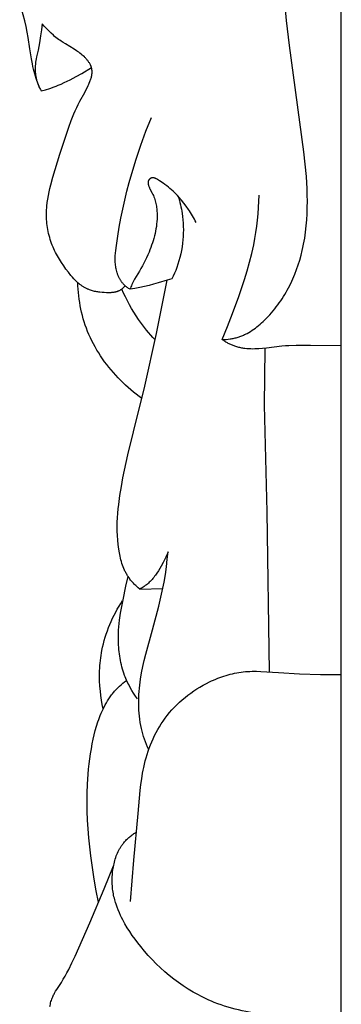
# Model space of a CAD drawing. Units: millimetres. Extents: x -65 to 657, y -108 to 680.
# Drawn here: x 607 to 625, y 114 to 172 of the extents above; entities that cross this region are included whole.
import ezdxf

# ---------------------------------------------------------------- set-up
doc = ezdxf.new("R2010")
doc.units = ezdxf.units.MM
doc.header["$MEASUREMENT"] = 0
doc.layers.add('подложки$придержки', color=7, linetype='Continuous')

msp = doc.modelspace()

# ---------------------------------------------------------------- linework, layer by layer
at = {"layer": 'подложки$придержки'}
for points in [[(625.442, 14.704), (625.442, 274.077)], [(622.42, 170.196), (622.256, 171.666), (622.119, 173.14), (621.9, 176.096)], [(607.061, 171.3), (606.982, 171.644), (606.893, 171.987), (606.796, 172.327), (606.692, 172.665)], [(607.286, 170.013), (607.184, 170.658), (607.126, 170.98), (607.061, 171.3)], [(607.993, 171.463), (607.954, 171.116), (607.907, 170.77)], [(609.101, 170.449), (609.025, 170.502), (608.949, 170.558), (608.875, 170.615), (608.802, 170.673), (608.73, 170.733), (608.658, 170.795), (608.518, 170.922), (608.382, 171.053), (608.249, 171.187), (608.119, 171.324), (607.993, 171.463)], [(607.907, 170.77), (607.839, 170.352), (607.759, 169.936)], [(610.134, 169.802), (610.069, 169.848), (610.004, 169.892), (609.874, 169.976), (609.612, 170.134), (609.353, 170.288), (609.226, 170.367), (609.101, 170.449)], [(623.265, 163.997), (622.42, 170.196)], [(607.496, 168.827), (607.462, 168.973), (607.432, 169.121), (607.378, 169.417), (607.286, 170.013)], [(607.759, 169.936), (607.673, 169.529), (607.654, 169.427), (607.637, 169.325), (607.622, 169.222), (607.61, 169.119)], [(610.902, 168.788), (610.899, 168.807), (610.896, 168.826), (610.893, 168.845), (610.888, 168.863), (610.884, 168.881), (610.879, 168.9), (610.874, 168.918), (610.868, 168.936), (610.862, 168.954), (610.856, 168.973), (610.849, 168.99), (610.842, 169.008), (610.834, 169.026), (610.826, 169.044), (610.81, 169.079), (610.792, 169.114), (610.773, 169.148), (610.752, 169.182), (610.731, 169.216), (610.708, 169.249), (610.684, 169.282), (610.659, 169.315), (610.634, 169.347), (610.607, 169.379), (610.58, 169.41), (610.551, 169.441), (610.522, 169.471), (610.493, 169.501), (610.462, 169.531), (610.4, 169.589), (610.335, 169.645), (610.269, 169.699), (610.202, 169.751), (610.134, 169.802)], [(607.61, 169.119), (607.601, 169.02), (607.596, 168.921), (607.595, 168.871), (607.594, 168.821), (607.595, 168.771), (607.596, 168.721), (607.599, 168.672), (607.602, 168.622), (607.606, 168.572), (607.611, 168.523), (607.618, 168.473), (607.625, 168.424), (607.634, 168.375), (607.643, 168.326)], [(610.312, 168.574), (610.877, 168.908)], [(607.848, 167.734), (607.746, 168.003), (607.652, 168.275), (607.609, 168.412), (607.569, 168.549), (607.531, 168.688), (607.496, 168.827)], [(607.643, 168.326), (607.654, 168.275), (607.666, 168.224), (607.68, 168.173), (607.694, 168.123), (607.71, 168.073), (607.726, 168.023), (607.744, 167.974), (607.763, 167.925), (607.783, 167.876), (607.804, 167.828), (607.826, 167.78), (607.848, 167.733), (607.872, 167.686), (607.897, 167.64), (607.922, 167.594), (607.948, 167.548)], [(608.94, 167.877), (609.118, 167.952), (609.293, 168.032), (609.466, 168.116), (609.638, 168.203), (609.977, 168.385), (610.312, 168.574)], [(610.751, 168.006), (610.79, 168.102), (610.807, 168.151), (610.824, 168.2), (610.84, 168.249), (610.855, 168.298), (610.868, 168.348), (610.88, 168.397), (610.89, 168.447), (610.894, 168.472), (610.898, 168.496), (610.901, 168.521), (610.904, 168.546), (610.907, 168.57), (610.909, 168.595), (610.91, 168.619), (610.911, 168.644), (610.911, 168.668), (610.91, 168.692), (610.909, 168.717), (610.908, 168.741), (610.905, 168.765), (610.902, 168.788)], [(607.948, 167.548), (608.2, 167.619), (608.45, 167.697), (608.697, 167.783), (608.819, 167.829), (608.94, 167.877)], [(610.197, 166.944), (610.484, 167.464), (610.555, 167.595), (610.624, 167.729), (610.69, 167.866), (610.721, 167.936), (610.751, 168.006)], [(609.04, 163.857), (609.553, 165.434), (609.695, 165.822), (609.848, 166.204), (609.929, 166.392), (610.015, 166.579), (610.104, 166.763), (610.197, 166.944)], [(613.222, 162.732), (613.476, 163.562), (613.753, 164.385), (614.055, 165.199), (614.38, 166.005)], [(608.499, 162.067), (608.621, 162.518), (608.755, 162.965), (609.04, 163.857)], [(623.169, 158.246), (623.209, 158.422), (623.245, 158.599), (623.308, 158.955), (623.36, 159.311), (623.4, 159.669), (623.43, 160.027), (623.45, 160.387), (623.461, 160.747), (623.464, 161.108), (623.459, 161.469), (623.447, 161.831), (623.404, 162.554), (623.342, 163.276), (623.265, 163.997)], [(612.329, 158.537), (612.406, 159.068), (612.493, 159.597), (612.59, 160.125), (612.697, 160.651), (612.814, 161.174), (612.941, 161.696), (613.077, 162.215), (613.222, 162.732)], [(608.254, 160.405), (608.256, 160.51), (608.261, 160.615), (608.267, 160.72), (608.276, 160.825), (608.298, 161.034), (608.327, 161.243), (608.363, 161.45), (608.404, 161.657), (608.449, 161.862), (608.499, 162.067)], [(614.206, 162.327), (614.204, 162.323), (614.202, 162.319), (614.2, 162.315), (614.198, 162.31), (614.196, 162.306), (614.194, 162.302), (614.193, 162.298), (614.191, 162.293), (614.19, 162.289), (614.189, 162.285), (614.187, 162.28), (614.186, 162.276), (614.184, 162.267), (614.182, 162.258), (614.181, 162.249), (614.179, 162.239), (614.178, 162.23), (614.178, 162.221), (614.177, 162.212), (614.177, 162.202), (614.177, 162.193), (614.177, 162.183), (614.178, 162.174), (614.178, 162.164), (614.179, 162.155), (614.18, 162.145), (614.182, 162.135), (614.183, 162.126), (614.187, 162.107), (614.191, 162.088), (614.195, 162.069), (614.2, 162.05), (614.206, 162.031)], [(614.388, 162.472), (614.381, 162.47), (614.374, 162.467), (614.367, 162.465), (614.36, 162.462), (614.353, 162.46), (614.346, 162.457), (614.34, 162.454), (614.333, 162.45), (614.326, 162.447), (614.32, 162.443), (614.313, 162.439), (614.307, 162.435), (614.301, 162.431), (614.294, 162.427), (614.288, 162.422), (614.282, 162.418), (614.276, 162.413), (614.27, 162.408), (614.265, 162.403), (614.259, 162.398), (614.254, 162.392), (614.249, 162.387), (614.244, 162.381), (614.239, 162.376), (614.234, 162.37), (614.229, 162.364), (614.225, 162.358), (614.221, 162.352), (614.217, 162.346), (614.213, 162.34), (614.209, 162.334), (614.206, 162.327)], [(614.206, 162.031), (614.216, 162.001), (614.227, 161.97), (614.238, 161.941), (614.25, 161.912), (614.263, 161.883), (614.277, 161.855), (614.305, 161.8), (614.42, 161.582)], [(614.834, 162.311), (614.78, 162.347), (614.726, 162.382), (614.698, 162.399), (614.67, 162.414), (614.656, 162.422), (614.642, 162.429), (614.628, 162.436), (614.614, 162.442), (614.6, 162.448), (614.586, 162.454), (614.571, 162.459), (614.557, 162.464), (614.543, 162.468), (614.536, 162.47), (614.529, 162.472), (614.522, 162.473), (614.515, 162.475), (614.508, 162.476), (614.501, 162.477), (614.494, 162.478), (614.486, 162.479), (614.479, 162.48), (614.472, 162.48), (614.465, 162.48), (614.458, 162.481), (614.451, 162.481), (614.444, 162.48), (614.437, 162.48), (614.43, 162.479), (614.423, 162.479), (614.416, 162.478), (614.409, 162.476), (614.402, 162.475), (614.395, 162.473), (614.388, 162.472)], [(615.264, 162.015), (615.162, 162.089), (615.057, 162.162), (614.834, 162.311)], [(615.974, 161.35), (615.891, 161.441), (615.806, 161.53), (615.72, 161.617), (615.632, 161.703), (615.542, 161.785), (615.45, 161.865), (615.358, 161.942), (615.264, 162.015)], [(614.42, 161.582), (614.438, 161.547), (614.455, 161.511), (614.486, 161.439), (614.516, 161.366), (614.543, 161.292), (614.567, 161.216), (614.59, 161.14), (614.61, 161.063), (614.628, 160.985), (614.644, 160.907), (614.658, 160.828), (614.67, 160.749), (614.68, 160.669), (614.688, 160.589), (614.694, 160.509), (614.699, 160.428), (614.702, 160.348)], [(620.337, 158.575), (620.403, 158.933), (620.461, 159.292), (620.511, 159.653), (620.554, 160.014), (620.589, 160.377), (620.617, 160.74), (620.654, 161.466)], [(615.924, 161.405), (615.963, 161.283), (615.999, 161.159), (616.034, 161.035), (616.065, 160.91), (616.094, 160.784), (616.12, 160.658), (616.144, 160.531), (616.164, 160.404)], [(616.979, 159.864), (616.93, 159.964), (616.878, 160.063), (616.825, 160.161), (616.77, 160.259), (616.713, 160.355), (616.654, 160.45), (616.594, 160.545), (616.532, 160.638), (616.402, 160.822), (616.266, 161.002), (616.124, 161.178), (615.974, 161.35)], [(608.591, 158.545), (608.549, 158.656), (608.509, 158.768), (608.473, 158.881), (608.439, 158.995), (608.408, 159.11), (608.38, 159.225), (608.355, 159.341), (608.332, 159.458), (608.313, 159.576), (608.296, 159.693), (608.282, 159.812), (608.271, 159.93), (608.262, 160.049), (608.257, 160.167), (608.254, 160.286), (608.254, 160.405)], [(614.702, 160.348), (614.703, 160.277), (614.703, 160.206), (614.699, 160.064), (614.691, 159.922), (614.677, 159.781), (614.66, 159.641), (614.638, 159.501), (614.612, 159.362), (614.582, 159.223), (614.549, 159.085), (614.512, 158.948), (614.472, 158.812), (614.429, 158.677), (614.383, 158.542), (614.335, 158.409), (614.284, 158.276), (614.231, 158.145)], [(616.164, 160.404), (616.19, 160.213), (616.21, 160.022), (616.224, 159.829), (616.231, 159.637), (616.233, 159.444), (616.23, 159.251), (616.22, 159.059), (616.206, 158.866)], [(616.206, 158.866), (616.184, 158.659), (616.156, 158.452), (616.121, 158.246), (616.08, 158.041), (616.033, 157.838), (615.978, 157.636), (615.918, 157.437), (615.85, 157.239)], [(619.102, 154.557), (619.467, 155.546), (619.804, 156.544), (619.958, 157.047), (620.099, 157.553), (620.226, 158.062), (620.337, 158.575)], [(609.529, 156.972), (609.39, 157.157), (609.255, 157.345), (609.126, 157.535), (609.003, 157.73), (608.944, 157.828), (608.887, 157.928), (608.832, 158.028), (608.779, 158.129), (608.728, 158.232), (608.68, 158.335), (608.634, 158.44), (608.591, 158.545)], [(612.288, 157.311), (612.278, 157.389), (612.271, 157.466), (612.265, 157.543), (612.262, 157.62), (612.261, 157.697), (612.261, 157.773), (612.263, 157.85), (612.266, 157.927), (612.277, 158.08), (612.292, 158.232), (612.329, 158.537)], [(614.231, 158.145), (614.16, 157.98), (614.086, 157.817), (614.009, 157.655), (613.929, 157.496), (613.846, 157.337), (613.759, 157.18), (613.67, 157.025), (613.577, 156.871)], [(620.96, 154.169), (621.066, 154.274), (621.17, 154.381), (621.271, 154.489), (621.369, 154.6), (621.465, 154.713), (621.559, 154.827), (621.65, 154.943), (621.738, 155.061), (621.825, 155.18), (621.909, 155.301), (621.99, 155.424), (622.069, 155.548), (622.146, 155.673), (622.22, 155.8), (622.292, 155.928), (622.361, 156.057), (622.494, 156.319), (622.617, 156.586), (622.731, 156.856), (622.836, 157.129), (622.932, 157.405), (623.02, 157.683), (623.099, 157.964), (623.169, 158.246)], [(610.203, 156.26), (610.155, 156.298), (610.107, 156.337), (610.061, 156.378), (610.016, 156.419), (609.971, 156.462), (609.928, 156.505), (609.885, 156.549), (609.843, 156.594), (609.762, 156.686), (609.682, 156.78), (609.529, 156.972)], [(612.801, 156.214), (612.773, 156.24), (612.747, 156.268), (612.721, 156.296), (612.696, 156.325), (612.672, 156.355), (612.649, 156.385), (612.626, 156.416), (612.604, 156.447), (612.583, 156.479), (612.563, 156.511), (612.543, 156.544), (612.524, 156.578), (612.506, 156.612), (612.488, 156.646), (612.471, 156.681), (612.455, 156.716), (612.44, 156.752), (612.425, 156.788), (612.411, 156.824), (612.398, 156.86), (612.385, 156.897), (612.373, 156.934), (612.351, 157.008), (612.332, 157.084), (612.315, 157.159), (612.3, 157.235), (612.288, 157.311)], [(613.577, 156.871), (613.392, 156.567), (613.348, 156.49), (613.306, 156.413), (613.286, 156.374), (613.267, 156.334), (613.248, 156.294), (613.231, 156.254)], [(615.85, 157.239), (615.787, 157.072), (615.719, 156.907), (615.646, 156.743), (615.569, 156.582)], [(610.728, 153.335), (610.653, 153.516), (610.583, 153.698), (610.518, 153.881), (610.457, 154.067), (610.401, 154.253), (610.35, 154.441), (610.303, 154.631), (610.261, 154.821), (610.223, 155.012), (610.189, 155.204), (610.16, 155.396), (610.135, 155.589), (610.115, 155.782), (610.099, 155.975), (610.087, 156.169), (610.079, 156.362)], [(613.99, 150.316), (614.67, 153.399), (615.281, 156.498)], [(615.281, 156.498), (614.761, 156.343), (614.5, 156.268), (614.239, 156.198)], [(615.569, 156.582), (615.281, 156.498)], [(610.764, 155.944), (610.726, 155.958), (610.689, 155.974), (610.652, 155.99), (610.616, 156.007), (610.579, 156.024), (610.543, 156.043), (610.507, 156.062), (610.472, 156.081), (610.437, 156.101), (610.402, 156.122), (610.368, 156.144), (610.334, 156.166), (610.301, 156.189), (610.268, 156.212), (610.235, 156.235), (610.203, 156.26)], [(611.754, 155.775), (611.625, 155.78), (611.497, 155.789), (611.371, 155.801), (611.308, 155.809), (611.246, 155.818), (611.184, 155.829), (611.123, 155.841), (611.062, 155.854), (611.001, 155.868), (610.941, 155.885), (610.882, 155.903), (610.823, 155.922), (610.764, 155.944)], [(612.499, 155.894), (612.478, 155.884), (612.457, 155.874), (612.436, 155.864), (612.414, 155.856), (612.393, 155.847), (612.371, 155.84), (612.349, 155.832), (612.326, 155.826), (612.304, 155.82), (612.281, 155.814), (612.258, 155.809), (612.235, 155.804), (612.212, 155.799), (612.188, 155.795), (612.141, 155.789), (612.094, 155.783), (612.046, 155.779), (611.997, 155.776), (611.949, 155.774), (611.851, 155.773), (611.754, 155.775)], [(612.834, 156.183), (612.817, 156.161), (612.799, 156.14), (612.78, 156.119), (612.761, 156.099), (612.742, 156.079), (612.722, 156.059), (612.702, 156.04), (612.681, 156.021), (612.66, 156.003), (612.638, 155.985), (612.616, 155.968), (612.593, 155.952), (612.57, 155.936), (612.547, 155.921), (612.523, 155.907), (612.499, 155.894)], [(613.624, 154.21), (613.482, 154.422), (613.344, 154.637), (613.213, 154.855), (613.087, 155.076), (612.967, 155.3), (612.853, 155.527), (612.744, 155.756), (612.642, 155.988)], [(613.132, 155.973), (613.087, 155.999), (613.043, 156.026), (613, 156.054), (612.958, 156.084), (612.917, 156.114), (612.877, 156.146), (612.838, 156.179), (612.819, 156.196), (612.801, 156.214)], [(613.231, 156.254), (613.203, 156.185), (613.177, 156.115), (613.153, 156.044), (613.132, 155.973)], [(614.239, 156.198), (613.964, 156.131), (613.688, 156.073), (613.41, 156.02), (613.132, 155.973)], [(618.498, 153.043), (618.807, 153.797), (619.102, 154.557)], [(614.591, 153.022), (614.461, 153.162), (614.333, 153.305), (614.208, 153.451), (614.085, 153.598), (613.966, 153.748), (613.849, 153.9), (613.735, 154.054), (613.624, 154.21)], [(619.425, 153.182), (619.479, 153.2), (619.534, 153.218), (619.587, 153.238), (619.64, 153.259), (619.693, 153.281), (619.745, 153.304), (619.797, 153.328), (619.849, 153.352), (619.9, 153.378), (619.95, 153.405), (620.05, 153.461), (620.149, 153.52), (620.245, 153.582), (620.34, 153.648), (620.434, 153.716), (620.525, 153.786), (620.616, 153.859), (620.704, 153.934), (620.791, 154.011), (620.877, 154.089), (620.96, 154.169)], [(612.571, 150.667), (612.428, 150.813), (612.288, 150.963), (612.152, 151.115), (612.018, 151.27), (611.888, 151.428), (611.762, 151.589), (611.64, 151.752), (611.521, 151.918), (611.406, 152.087), (611.296, 152.258), (611.19, 152.432), (611.088, 152.608), (610.991, 152.786), (610.898, 152.967), (610.811, 153.15), (610.728, 153.335)], [(618.498, 153.043), (618.615, 153.047), (618.733, 153.054), (618.85, 153.065), (618.967, 153.08), (619.025, 153.089), (619.083, 153.099), (619.141, 153.11), (619.199, 153.122), (619.256, 153.136), (619.313, 153.15), (619.369, 153.166), (619.425, 153.182)], [(619.241, 152.652), (619.191, 152.67), (619.142, 152.689), (619.093, 152.708), (619.044, 152.729), (618.996, 152.75), (618.948, 152.773), (618.901, 152.796), (618.854, 152.821), (618.808, 152.846), (618.762, 152.872), (618.716, 152.898), (618.672, 152.926), (618.627, 152.954), (618.584, 152.983), (618.498, 153.043)], [(620.173, 152.493), (620.054, 152.498), (619.936, 152.508), (619.818, 152.521), (619.759, 152.529), (619.7, 152.538), (619.642, 152.548), (619.584, 152.559), (619.526, 152.572), (619.468, 152.586), (619.411, 152.6), (619.354, 152.616), (619.297, 152.634), (619.241, 152.652)], [(621.974, 152.652), (621.075, 152.545), (620.85, 152.521), (620.625, 152.503), (620.512, 152.497), (620.399, 152.493), (620.286, 152.491), (620.173, 152.493)], [(620.967, 149.217), (621.003, 152.51)], [(623.637, 152.701), (622.805, 152.696), (622.389, 152.682), (622.182, 152.669), (621.974, 152.652)], [(625.442, 152.685), (623.637, 152.701)], [(613.816, 149.608), (613.651, 149.729), (613.488, 149.853), (613.329, 149.981), (613.171, 150.111), (613.017, 150.246), (612.865, 150.383), (612.717, 150.523), (612.571, 150.667)], [(612.714, 144.978), (613.003, 146.323), (613.325, 147.657), (613.99, 150.316)], [(621.111, 142.982), (620.967, 149.217)], [(612.466, 140.817), (612.431, 141.079), (612.405, 141.34), (612.388, 141.602), (612.379, 141.863), (612.377, 142.124), (612.382, 142.385), (612.393, 142.646), (612.411, 142.907), (612.434, 143.167), (612.462, 143.427), (612.533, 143.946), (612.618, 144.463), (612.714, 144.978)], [(621.265, 133.655), (621.111, 142.982)], [(613.013, 139.213), (612.984, 139.258), (612.956, 139.303), (612.929, 139.349), (612.903, 139.395), (612.878, 139.442), (612.853, 139.489), (612.83, 139.536), (612.807, 139.584), (612.764, 139.681), (612.724, 139.78), (612.688, 139.88), (612.653, 139.981), (612.622, 140.083), (612.593, 140.186), (612.567, 140.29), (612.543, 140.395), (612.521, 140.5), (612.501, 140.606), (612.466, 140.817)], [(615.343, 140.666), (615.3, 140.558), (615.255, 140.45), (615.207, 140.344), (615.157, 140.238), (615.051, 140.029), (614.938, 139.822)], [(615.11, 138.888), (615.184, 139.33), (615.247, 139.774), (615.299, 140.22), (615.343, 140.666)], [(614.938, 139.822), (614.861, 139.686), (614.78, 139.552), (614.695, 139.42), (614.651, 139.356), (614.606, 139.292), (614.559, 139.229), (614.511, 139.167), (614.462, 139.107), (614.411, 139.048), (614.359, 138.99), (614.305, 138.934), (614.249, 138.879), (614.192, 138.827)], [(612.887, 138.652), (613.013, 139.213)], [(613.694, 138.481), (613.598, 138.561), (613.504, 138.645), (613.458, 138.688), (613.412, 138.732), (613.368, 138.776), (613.324, 138.822), (613.282, 138.868), (613.24, 138.915), (613.199, 138.963), (613.159, 139.011), (613.121, 139.061), (613.084, 139.111), (613.047, 139.162), (613.013, 139.213)], [(612.446, 135.476), (612.445, 135.676), (612.451, 135.877), (612.461, 136.077), (612.476, 136.277), (612.495, 136.476), (612.518, 136.675), (612.575, 137.073), (612.643, 137.469), (612.72, 137.865), (612.887, 138.652)], [(614.192, 138.827), (614.134, 138.778), (614.075, 138.73), (614.015, 138.685), (613.953, 138.641), (613.89, 138.598), (613.825, 138.558), (613.76, 138.518), (613.694, 138.481)], [(613.694, 138.481), (615.039, 138.521)], [(614.425, 136.113), (614.8, 137.493), (614.967, 138.188), (615.042, 138.537), (615.11, 138.888)], [(611.485, 134.907), (611.525, 135.1), (611.571, 135.292), (611.621, 135.483), (611.677, 135.673), (611.737, 135.861), (611.803, 136.049), (611.873, 136.234), (611.947, 136.418), (612.026, 136.6), (612.109, 136.78), (612.196, 136.959), (612.288, 137.135), (612.383, 137.309), (612.483, 137.48), (612.586, 137.649), (612.692, 137.816)], [(613.741, 133.233), (613.801, 133.599), (613.872, 133.963), (613.951, 134.324), (614.037, 134.684), (614.425, 136.113)], [(612.811, 133.448), (612.767, 133.57), (612.726, 133.693), (612.688, 133.817), (612.653, 133.942), (612.621, 134.067), (612.592, 134.193), (612.565, 134.32), (612.542, 134.447), (612.521, 134.575), (612.502, 134.703), (612.486, 134.831), (612.473, 134.96), (612.463, 135.089), (612.455, 135.218), (612.449, 135.347), (612.446, 135.476)], [(611.394, 132.527), (611.368, 132.825), (611.352, 133.123), (611.348, 133.272), (611.347, 133.422), (611.348, 133.571), (611.352, 133.72), (611.359, 133.869), (611.368, 134.018), (611.38, 134.167), (611.395, 134.316), (611.413, 134.464), (611.434, 134.612), (611.458, 134.76), (611.485, 134.907)], [(613.554, 132.081), (613.442, 132.241), (613.335, 132.404), (613.233, 132.571), (613.136, 132.741), (613.046, 132.913), (613.003, 133.001), (612.961, 133.089), (612.921, 133.178), (612.883, 133.267), (612.846, 133.358), (612.811, 133.448)], [(617.765, 133.069), (617.881, 133.124), (617.999, 133.177), (618.118, 133.228), (618.238, 133.276), (618.358, 133.323), (618.479, 133.366), (618.601, 133.408), (618.724, 133.446), (618.848, 133.482), (618.972, 133.516), (619.096, 133.546), (619.221, 133.574), (619.347, 133.599), (619.473, 133.621), (619.6, 133.639), (619.726, 133.655)], [(619.726, 133.655), (619.854, 133.667), (619.981, 133.677), (620.109, 133.684), (620.237, 133.688), (620.493, 133.689), (620.751, 133.683), (621.781, 133.618)], [(621.781, 133.618), (623.001, 133.545), (624.22, 133.506)], [(624.22, 133.506), (625.442, 133.506)], [(612.138, 132.423), (612.181, 132.474), (612.224, 132.525), (612.314, 132.623), (612.407, 132.719), (612.503, 132.812), (612.602, 132.902), (612.704, 132.988), (612.808, 133.072), (612.915, 133.152)], [(613.787, 130.354), (613.75, 130.53), (613.718, 130.707), (613.692, 130.886), (613.67, 131.065), (613.653, 131.244), (613.641, 131.425), (613.634, 131.606), (613.631, 131.787), (613.632, 131.968), (613.637, 132.149), (613.645, 132.331), (613.658, 132.512), (613.674, 132.693), (613.693, 132.874), (613.741, 133.233)], [(615.17, 130.944), (615.296, 131.111), (615.429, 131.274), (615.566, 131.432), (615.709, 131.586), (615.857, 131.736), (616.01, 131.881), (616.168, 132.022), (616.33, 132.159), (616.496, 132.29), (616.666, 132.417), (616.841, 132.538), (617.019, 132.655), (617.2, 132.767), (617.385, 132.873), (617.573, 132.974), (617.765, 133.069)], [(611.563, 131.501), (611.509, 131.755), (611.463, 132.011), (611.425, 132.269), (611.394, 132.527)], [(611.551, 131.478), (611.613, 131.603), (611.677, 131.726), (611.745, 131.848), (611.816, 131.968), (611.891, 132.085), (611.97, 132.201), (612.052, 132.313), (612.095, 132.369), (612.138, 132.423)], [(610.924, 129.459), (610.977, 129.718), (611.036, 129.976), (611.101, 130.233), (611.174, 130.488), (611.255, 130.74), (611.298, 130.865), (611.344, 130.99), (611.392, 131.113), (611.443, 131.236), (611.496, 131.357), (611.551, 131.478)], [(613.922, 128.074), (613.965, 128.265), (614.013, 128.456), (614.065, 128.645), (614.121, 128.834), (614.182, 129.021), (614.248, 129.207), (614.318, 129.391), (614.393, 129.573), (614.473, 129.754), (614.558, 129.932), (614.647, 130.108), (614.742, 130.281), (614.841, 130.451), (614.946, 130.619), (615.055, 130.783), (615.17, 130.944)], [(614.212, 129.106), (614.146, 129.257), (614.083, 129.41), (614.024, 129.564), (613.968, 129.72), (613.917, 129.876), (613.869, 130.034), (613.826, 130.193), (613.787, 130.354)], [(610.647, 127.092), (610.684, 127.686), (610.711, 127.983), (610.742, 128.279), (610.779, 128.575), (610.821, 128.87), (610.869, 129.165), (610.924, 129.459)], [(613.608, 125.388), (613.723, 126.736), (613.76, 127.072), (613.804, 127.407), (613.858, 127.741), (613.888, 127.908), (613.922, 128.074)], [(610.836, 122.927), (610.726, 123.966), (610.685, 124.486), (610.654, 125.007), (610.634, 125.528), (610.625, 126.05), (610.63, 126.571), (610.647, 127.092)], [(613.343, 122.664), (613.608, 125.388)], [(612.724, 123.64), (612.762, 123.687), (612.801, 123.734), (612.841, 123.779), (612.883, 123.823), (612.925, 123.867), (612.969, 123.909), (613.013, 123.951), (613.059, 123.991), (613.105, 124.031), (613.153, 124.07), (613.201, 124.107), (613.249, 124.144), (613.299, 124.18), (613.349, 124.215), (613.4, 124.249), (613.451, 124.281)], [(612.154, 122.279), (612.172, 122.37), (612.192, 122.462), (612.214, 122.553), (612.238, 122.643), (612.264, 122.733), (612.293, 122.822), (612.324, 122.91), (612.358, 122.997), (612.394, 123.082), (612.433, 123.167), (612.474, 123.25), (612.518, 123.332), (612.541, 123.372), (612.565, 123.412), (612.59, 123.451), (612.615, 123.49), (612.641, 123.528), (612.668, 123.566), (612.696, 123.604), (612.724, 123.64)], [(611.292, 120.21), (611.154, 120.885), (611.033, 121.563), (610.927, 122.244), (610.836, 122.927)], [(613.16, 120.247), (613.343, 122.664)], [(611.614, 120.985), (612.164, 122.334)], [(612.137, 120.796), (612.123, 120.888), (612.111, 120.98), (612.101, 121.072), (612.093, 121.164), (612.087, 121.257), (612.083, 121.349), (612.081, 121.442), (612.081, 121.535), (612.083, 121.628), (612.087, 121.721), (612.093, 121.814), (612.101, 121.907), (612.111, 122), (612.124, 122.093), (612.138, 122.186), (612.154, 122.279)], [(609.92, 117.064), (610.787, 119.016), (611.614, 120.985)], [(612.575, 119.434), (612.501, 119.598), (612.432, 119.764), (612.368, 119.932), (612.309, 120.102), (612.282, 120.187), (612.256, 120.273), (612.232, 120.359), (612.21, 120.446), (612.189, 120.533), (612.17, 120.621), (612.152, 120.708), (612.137, 120.796)], [(613.747, 117.626), (613.579, 117.838), (613.415, 118.054), (613.257, 118.273), (613.105, 118.497), (612.96, 118.724), (612.823, 118.956), (612.758, 119.074), (612.695, 119.193), (612.634, 119.313), (612.575, 119.434)], [(615.676, 115.726), (615.41, 115.938), (615.151, 116.158), (614.9, 116.386), (614.656, 116.621), (614.418, 116.863), (614.188, 117.112), (613.964, 117.366), (613.747, 117.626)], [(609.119, 115.533), (609.233, 115.718), (609.342, 115.905), (609.447, 116.094), (609.547, 116.285), (609.738, 116.673), (609.92, 117.064)], [(608.615, 114.692), (608.64, 114.747), (608.666, 114.802), (608.694, 114.857), (608.723, 114.91), (608.784, 115.016), (608.848, 115.121), (609.119, 115.533)], [(618.039, 114.369), (617.881, 114.434), (617.723, 114.502), (617.567, 114.573), (617.413, 114.646), (617.26, 114.722), (617.108, 114.801), (616.808, 114.967), (616.515, 115.142), (616.229, 115.328), (615.949, 115.522), (615.676, 115.726)], [(608.449, 114.123), (608.463, 114.196), (608.479, 114.269), (608.496, 114.341), (608.516, 114.412), (608.537, 114.484), (608.561, 114.554), (608.587, 114.623), (608.615, 114.692)], [(621.345, 113.648), (620.922, 113.684), (620.499, 113.734), (620.289, 113.765), (620.079, 113.8), (619.87, 113.838), (619.662, 113.881), (619.454, 113.927), (619.248, 113.978), (619.043, 114.032), (618.839, 114.091), (618.637, 114.154), (618.436, 114.221), (618.237, 114.293), (618.039, 114.369)]]:
    msp.add_lwpolyline(points, dxfattribs=at)

doc.saveas('drawing.dxf')
